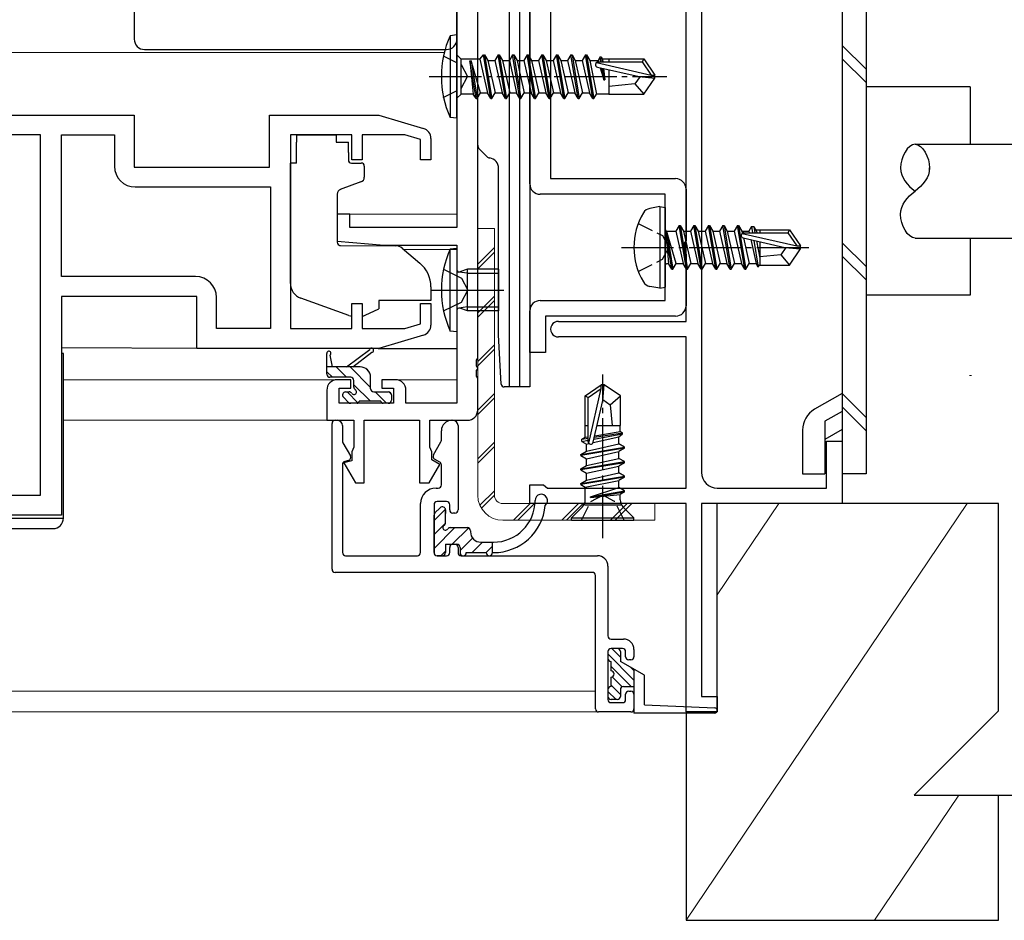
# Model space of a CAD drawing. Extents: x 0 to 1133, y 0 to 806.
# Drawn here: x 900 to 995, y 142 to 228 of the extents above; entities that cross this region are included whole.
import ezdxf

# ---------------------------------------------------------------- set-up
doc = ezdxf.new("R2010")
doc.units = 0
doc.linetypes.add('YCENTER_1', pattern=[13, 10, -1, 1, -1])
doc.linetypes.add('YHIDDEN_1', pattern=[4, 3, -1])
doc.layers.get('0').update_dxf_attribs({"linetype": 'CONTINUOUS'})
for name, color, linetype, lineweight in [('YKK_11', 7, 'CONTINUOUS', 30), ('YKK_12', 2, 'CONTINUOUS', 13), ('YKK_13', 4, 'CONTINUOUS', 30), ('YSS_K', 3, 'CONTINUOUS', 13), ('YSS_KE', 3, 'CONTINUOUS', 30)]:
    doc.layers.add(name, color=color, linetype=linetype, lineweight=lineweight)

msp = doc.modelspace()

# ---------------------------------------------------------------- linework, layer by layer
at = {"color": 211, "linetype": 'ByBlock'}
for p, q in [((930.035, 175.7), (930.035, 189.7)), ((930.335, 190), (930.535, 190)), ((931.035, 189.5), (931.035, 187.991)), ((941.535, 190), (941.635, 190)), ((942.135, 189.5), (942.135, 181.4)), ((940.535, 188.081), (940.535, 189)), ((931.075, 187.841), (931.795, 186.595)), ((939.775, 186.685), (940.495, 187.931)), ((931.035, 185.77), (931.035, 177.3)), ((931.613, 186.155), (931.258, 186.06)), ((940.385, 185.987), (939.885, 186.275)), ((940.535, 183.8), (940.535, 185.727)), ((940.035, 183.5), (940.235, 183.5)), ((938.535, 177.3), (938.535, 182)), ((939.835, 181.9), (939.835, 177.3)), ((941.035, 182.2), (940.135, 182.2)), ((941.335, 181.4), (941.335, 181.9)), ((941.835, 181.1), (941.635, 181.1)), ((941.335, 177.3), (941.335, 177.8)), ((941.635, 178.1), (941.835, 178.1)), ((942.135, 177.8), (942.135, 177.3)), ((931.335, 177), (938.235, 177)), ((940.135, 177), (941.035, 177)), ((942.435, 177), (955.535, 177)), ((956.535, 176), (956.535, 169.3)), ((955.035, 175.4), (930.335, 175.4)), ((955.335, 162.3), (955.335, 175.1)), ((956.835, 169), (958.035, 169)), ((956.535, 167.8), (956.535, 163.2)), ((957.935, 168.1), (956.835, 168.1)), ((958.235, 167.3), (958.235, 167.8)), ((959.035, 168), (959.035, 167.3)), ((958.735, 167), (958.535, 167)), ((958.235, 163.2), (958.235, 163.7)), ((958.535, 164), (958.735, 164)), ((959.035, 163.7), (959.035, 162.3)), ((956.835, 162.9), (957.935, 162.9)), ((958.735, 162), (955.635, 162))]:
    msp.add_line(p, q, dxfattribs=at)
for centre, radius, start, end in [((930.335, 189.7), 0.3, 90, 180), ((930.535, 189.5), 0.5, 0, 90), ((941.535, 189), 1, 90, 180), ((941.635, 189.5), 0.5, 0, 90), ((931.335, 187.991), 0.3, 180, 210), ((940.235, 188.081), 0.3, 330, 0), ((931.535, 186.445), 0.3, 285, 30), ((940.035, 186.535), 0.3, 150, 240), ((931.335, 185.77), 0.3, 105, 180), ((940.235, 185.727), 0.3, 0, 60), ((940.035, 182), 1.5, 90, 180), ((940.235, 183.8), 0.3, 270, 0), ((940.135, 181.9), 0.3, 90, 180), ((941.035, 181.9), 0.3, 360, 90), ((941.635, 181.4), 0.3, 180, 270), ((941.835, 181.4), 0.3, 270, 360), ((941.635, 177.8), 0.3, 90, 180), ((941.835, 177.8), 0.3, 0, 90), ((931.335, 177.3), 0.3, 180, 270), ((938.235, 177.3), 0.3, 270, 0), ((940.135, 177.3), 0.3, 180, 270), ((941.035, 177.3), 0.3, 270, 360), ((942.435, 177.3), 0.3, 180, 270), ((955.535, 176), 1, 0, 90), ((930.335, 175.7), 0.3, 180, 270), ((955.035, 175.1), 0.3, 0, 90), ((956.835, 169.3), 0.3, 180, 270), ((958.035, 168), 1, 0, 90), ((956.835, 167.8), 0.3, 90, 180), ((957.935, 167.8), 0.3, 360, 90), ((958.535, 167.3), 0.3, 180, 270), ((958.735, 167.3), 0.3, 270, 0), ((958.535, 163.7), 0.3, 90, 180), ((958.735, 163.7), 0.3, 0, 90), ((956.835, 163.2), 0.3, 180, 270), ((957.935, 163.2), 0.3, 270, 360), ((955.635, 162.3), 0.3, 180, 270), ((958.735, 162.3), 0.3, 270, 0)]:
    msp.add_arc(centre, radius, start, end, dxfattribs=at)
at = {"layer": 'YKK_11', "color": 211, "linetype": 'ByBlock', "lineweight": -2, "ltscale": 0.5}
for p, q in [((942.035, 258.37), (942.035, 208.5)), ((944.035, 195.958), (944.035, 243.2)), ((931.735, 209.8), (930.535, 209.8)), ((930.535, 209.8), (930.535, 207.194)), ((931.735, 208.5), (931.735, 209.8)), ((942.035, 208.5), (931.735, 208.5)), ((930.535, 207.194), (935.035, 206.8)), ((935.035, 206.8), (942.035, 206.8)), ((942.035, 206.8), (942.035, 191.63)), ((943.915, 195.775), (944.035, 195.958)), ((943.915, 195.225), (943.915, 195.775)), ((944.035, 195.042), (943.915, 195.225)), ((943.915, 194.775), (944.035, 194.958)), ((944.035, 194.958), (944.035, 195.042)), ((931.835, 193.9), (930.535, 193.9)), ((931.835, 193.1), (931.835, 193.9)), ((936.135, 193.9), (934.835, 193.9)), ((934.835, 193.9), (934.835, 193.1)), ((943.915, 194.225), (943.915, 194.775)), ((944.035, 194.042), (943.915, 194.225)), ((944.035, 191), (944.035, 194.042)), ((930.735, 191.63), (930.735, 193.1)), ((930.735, 193.1), (931.835, 193.1)), ((934.835, 193.1), (935.935, 193.1)), ((935.935, 193.1), (935.935, 191.63)), ((929.535, 192.9), (929.535, 190)), ((937.135, 191.63), (937.135, 192.9)), ((935.935, 191.63), (930.735, 191.63)), ((942.035, 191.63), (937.135, 191.63)), ((929.535, 190), (932.135, 190)), ((932.135, 190), (932.135, 187.424)), ((933.135, 184), (933.135, 190)), ((933.135, 190), (938.435, 190)), ((938.435, 190), (938.435, 184)), ((939.435, 187.424), (939.435, 190)), ((939.435, 190), (943.035, 190)), ((932.135, 187.424), (932.035, 187.2)), ((939.535, 187.2), (939.435, 187.424)), ((932.035, 187.2), (931.935, 186.976)), ((931.935, 186.976), (931.935, 186.122)), ((939.635, 186.976), (939.535, 187.2)), ((939.635, 186.2), (939.635, 186.976)), ((931.935, 186.122), (931.18, 185.92)), ((931.18, 185.92), (932.288, 184)), ((939.36, 184), (940.382, 185.769)), ((940.382, 185.769), (939.635, 186.2)), ((932.288, 184), (933.135, 184)), ((938.435, 184), (939.36, 184))]:
    msp.add_line(p, q, dxfattribs=at)
at = {"layer": 'YKK_11', "color": 1, "linetype": 'ByBlock', "lineweight": -2, "ltscale": 0.5}
for p, q in [((949.035, 212.7), (949.035, 240.5)), ((951.035, 239), (951.035, 213.2)), ((951.035, 213.2), (963.035, 213.2)), ((964.035, 212.2), (964.035, 207.271)), ((962.035, 211.7), (950.035, 211.7)), ((962.035, 201.5), (962.035, 211.7)), ((964.035, 207.271), (963.892, 207.079)), ((963.892, 207.079), (963.892, 206.121)), ((963.892, 206.121), (964.035, 205.929)), ((964.035, 205.929), (964.035, 201)), ((950.035, 201.5), (962.035, 201.5)), ((949.035, 196.5), (949.035, 200.5)), ((963.035, 200), (950.535, 200)), ((950.535, 200), (950.535, 196.5)), ((950.535, 196.5), (949.035, 196.5))]:
    msp.add_line(p, q, dxfattribs=at)
at = {"layer": 'YKK_11', "color": 4, "linetype": 'ByBlock', "lineweight": -2, "ltscale": 0.5}
for p, q in [((964.035, 199.5), (964.035, 240.5)), ((965.535, 239), (965.535, 185)), ((951.785, 199.5), (964.035, 199.5)), ((964.035, 198), (951.785, 198)), ((964.035, 183.5), (964.035, 198)), ((977.535, 183.5), (977.535, 188)), ((977.535, 188), (979.035, 188)), ((979.035, 188), (979.035, 182)), ((949.035, 182), (949.035, 183.8)), ((949.035, 183.8), (950.335, 183.8)), ((950.335, 183.8), (950.529, 183.65)), ((950.529, 183.65), (950.723, 183.5)), ((950.723, 183.5), (964.035, 183.5)), ((967.035, 183.5), (977.535, 183.5)), ((964.035, 182), (949.035, 182)), ((964.035, 162), (964.035, 182)), ((979.035, 182), (965.535, 182)), ((965.535, 182), (965.535, 163.5)), ((965.535, 163.5), (967.035, 163.5)), ((967.035, 163.5), (967.035, 162)), ((967.035, 162), (964.035, 162))]:
    msp.add_line(p, q, dxfattribs=at)
at = {"layer": 'YKK_11', "linetype": 'ByBlock', "lineweight": -2, "ltscale": 0.5}
for p, q in [((882.035, 219.3), (911.035, 219.3)), ((911.035, 219.3), (911.035, 214.3)), ((924.035, 214.3), (924.035, 219.3)), ((924.035, 219.3), (934.535, 219.3)), ((934.535, 219.3), (938.823, 218.014)), ((902.035, 217.4), (883.935, 217.4)), ((902.035, 182.8), (902.035, 217.4)), ((904.035, 203.8), (904.035, 217.4)), ((904.035, 217.4), (909.135, 217.4)), ((909.135, 217.4), (909.135, 214.4)), ((931.935, 217.4), (926.035, 217.4)), ((926.035, 217.4), (926.035, 198.8)), ((931.935, 215), (931.935, 217.4)), ((937.041, 217.4), (932.935, 217.4)), ((932.935, 217.4), (932.935, 215)), ((938.535, 216.952), (937.041, 217.4)), ((938.535, 215), (938.535, 216.952)), ((939.535, 217.056), (939.535, 215)), ((932.935, 215), (931.935, 215)), ((939.535, 215), (938.535, 215)), ((911.035, 214.3), (924.035, 214.3)), ((911.135, 212.4), (924.135, 212.4)), ((924.135, 212.4), (924.135, 198.8)), ((916.935, 203.8), (904.035, 203.8)), ((917.035, 201.9), (904.035, 201.9)), ((904.035, 201.9), (904.035, 180.9)), ((917.035, 196.9), (917.035, 201.9)), ((918.935, 198.8), (918.935, 201.8)), ((931.935, 198.8), (931.935, 201.2)), ((931.935, 201.2), (932.935, 201.2)), ((932.935, 201.2), (932.935, 198.8)), ((938.535, 199.248), (938.535, 201.2)), ((938.535, 201.2), (939.535, 201.2)), ((939.535, 201.2), (939.535, 199.144)), ((924.135, 198.8), (918.935, 198.8)), ((926.035, 198.8), (931.935, 198.8)), ((932.935, 198.8), (937.041, 198.8)), ((937.041, 198.8), (938.535, 199.248)), ((938.823, 198.186), (934.535, 196.9)), ((934.535, 196.9), (917.035, 196.9)), ((883.935, 182.8), (902.035, 182.8)), ((904.035, 180.9), (882.035, 180.9))]:
    msp.add_line(p, q, dxfattribs=at)
for centre, radius, start, end in [((938.535, 217.056), 1, 359.99996, 73.30074), ((911.135, 214.4), 2, 180.00001, 269.99999), ((916.935, 201.8), 2, 0.00001, 89.99999), ((938.535, 199.144), 1, 286.69926, 0.00004)]:
    msp.add_arc(centre, radius, start, end, dxfattribs=at)
at = {"layer": 'YKK_11', "color": 1, "linetype": 'ByBlock', "lineweight": -2, "ltscale": 0.5}
for centre, start, end in [((963.035, 212.2), 0.00001, 89.99999), ((950.035, 212.7), 180.00001, 269.99999), ((950.035, 200.5), 90.00001, 179.99999), ((963.035, 201), 270.00001, 359.99999)]:
    msp.add_arc(centre, 1, start, end, dxfattribs=at)
at = {"layer": 'YKK_11', "color": 4, "linetype": 'ByBlock', "lineweight": -2, "ltscale": 0.5}
for centre, radius, start, end in [((951.785, 198.75), 0.75, 89.99999, 270.00001), ((967.035, 185), 1.5, 180.00001, 269.99999)]:
    msp.add_arc(centre, radius, start, end, dxfattribs=at)
at = {"layer": 'YKK_11', "color": 211, "linetype": 'ByBlock', "lineweight": -2, "ltscale": 0.5}
for centre, start, end in [((930.535, 192.9), 90.00001, 179.99999), ((936.135, 192.9), 0.00001, 89.99999), ((943.035, 191), 270.00001, 359.99999)]:
    msp.add_arc(centre, 1, start, end, dxfattribs=at)
at = {"layer": 'YKK_12'}
for p, q in [((823.535, 225.3), (940.818, 225.3)), ((930.535, 209.8), (942.035, 209.8)), ((936.912, 206.4), (942.035, 206.4)), ((904.235, 193.9), (930.535, 193.9)), ((936.135, 193.9), (942.035, 193.9)), ((929.835, 190), (904.235, 190)), ((823.535, 164), (955.335, 164)), ((823.535, 162), (955.635, 162))]:
    msp.add_line(p, q, dxfattribs=at)
at = {"layer": 'YKK_13'}
for p, q in [((911.035, 248.6), (911.035, 226.6)), ((942.035, 226.6), (942.035, 248.6)), ((947.035, 243.2), (947.035, 193.2)), ((948.035, 243.2), (948.035, 193.2)), ((948.035, 243.2), (948.035, 193.2)), ((949.035, 243.2), (949.035, 193.2)), ((944.035, 216.407), (944.035, 238.2)), ((947.035, 238.2), (947.035, 194.2)), ((942.035, 227), (941.383, 226.922)), ((942.035, 219), (942.035, 227)), ((941.383, 226.922), (941.383, 219.078)), ((912.035, 225.6), (941.035, 225.6)), ((944.24, 224.675), (944.585, 225.1)), ((944.585, 225.1), (944.685, 225.1)), ((945.285, 220.9), (944.585, 225.1)), ((944.685, 225.1), (945.385, 220.9)), ((944.685, 225.1), (945.003, 224.55)), ((945.985, 225.1), (945.668, 224.55)), ((945.985, 225.1), (946.085, 225.1)), ((946.685, 220.9), (945.985, 225.1)), ((946.085, 225.1), (946.403, 224.55)), ((946.085, 225.1), (946.785, 220.9)), ((947.385, 225.1), (947.068, 224.55)), ((947.385, 225.1), (947.485, 225.1)), ((948.085, 220.9), (947.385, 225.1)), ((947.485, 225.1), (947.803, 224.55)), ((947.485, 225.1), (948.185, 220.9)), ((948.785, 225.1), (948.468, 224.55)), ((948.785, 225.1), (948.885, 225.1)), ((949.485, 220.9), (948.785, 225.1)), ((948.885, 225.1), (949.585, 220.9)), ((948.885, 225.1), (949.203, 224.55)), ((950.185, 225.1), (949.868, 224.55)), ((950.885, 220.9), (950.185, 225.1)), ((950.185, 225.1), (950.285, 225.1)), ((950.285, 225.1), (950.603, 224.55)), ((950.285, 225.1), (950.985, 220.9)), ((951.585, 225.1), (951.268, 224.55)), ((951.585, 225.1), (951.685, 225.1)), ((952.285, 220.9), (951.585, 225.1)), ((951.685, 225.1), (952.003, 224.55)), ((951.685, 225.1), (952.385, 220.9)), ((952.985, 225.1), (952.668, 224.55)), ((953.685, 220.9), (952.985, 225.1)), ((952.985, 225.1), (953.085, 225.1)), ((953.085, 225.1), (953.785, 220.9)), ((953.085, 225.1), (953.403, 224.55)), ((954.385, 225.1), (954.068, 224.55)), ((954.385, 225.1), (954.485, 225.1)), ((955.085, 220.9), (954.385, 225.1)), ((954.485, 225.1), (954.803, 224.55)), ((954.485, 225.1), (955.185, 220.9)), ((942.035, 225.075), (942.435, 224.675)), ((942.435, 221.325), (942.435, 224.675)), ((944.24, 224.675), (942.435, 224.675)), ((943.285, 224.5), (943.579, 221.325)), ((943.285, 224.5), (943.385, 224.5)), ((943.885, 220.9), (943.285, 224.5)), ((944.303, 221.45), (943.385, 224.5)), ((943.385, 224.5), (943.985, 220.9)), ((944.24, 224.675), (944.968, 221.45)), ((945.003, 224.55), (945.668, 224.55)), ((945.003, 224.55), (945.703, 221.45)), ((945.668, 224.55), (946.368, 221.45)), ((945.668, 224.55), (946.368, 221.45)), ((946.403, 224.55), (947.068, 224.55)), ((946.403, 224.55), (946.753, 223)), ((947.068, 224.55), (947.768, 221.45)), ((947.803, 224.55), (948.468, 224.55)), ((947.803, 224.55), (948.153, 223)), ((948.468, 224.55), (949.168, 221.45)), ((949.203, 224.55), (949.553, 223)), ((949.203, 224.55), (949.868, 224.55)), ((949.868, 224.55), (950.568, 221.45)), ((950.603, 224.55), (951.268, 224.55)), ((950.603, 224.55), (950.953, 223)), ((951.268, 224.55), (951.968, 221.45)), ((952.003, 224.55), (952.668, 224.55)), ((952.003, 224.55), (952.353, 223)), ((952.668, 224.55), (953.368, 221.45)), ((953.403, 224.55), (953.753, 223)), ((953.403, 224.55), (954.068, 224.55)), ((954.068, 224.55), (954.768, 221.45)), ((954.803, 224.55), (955.583, 224.55)), ((954.803, 224.55), (955.428, 221.32)), ((955.426, 224.343), (960.673, 223.15)), ((955.785, 224.9), (955.583, 224.55)), ((955.583, 224.55), (955.629, 224.4)), ((955.584, 224.4), (959.83, 224.4)), ((955.869, 224.4), (955.785, 224.9)), ((955.785, 224.9), (955.885, 224.9)), ((955.885, 224.9), (955.969, 224.4)), ((955.885, 224.9), (956.012, 224.68)), ((956.635, 224.68), (956.012, 224.68)), ((956.012, 224.68), (956.046, 224.4)), ((956.635, 224.7), (959.99, 224.7)), ((956.635, 224.7), (956.635, 224.4)), ((959.99, 224.7), (959.83, 224.4)), ((959.83, 224.4), (960.673, 223.15)), ((959.99, 224.7), (961.035, 223.15)), ((955.529, 223.91), (959.529, 223)), ((955.799, 223.848), (956.152, 222.7)), ((956.152, 222.7), (955.967, 223.81)), ((956.071, 223.786), (956.252, 222.7)), ((956.122, 223.775), (956.252, 222.7)), ((956.635, 223.658), (956.635, 221.3)), ((946.753, 223), (947.103, 221.45)), ((948.153, 223), (948.503, 221.45)), ((949.553, 223), (949.903, 221.45)), ((950.953, 223), (951.303, 221.45)), ((952.353, 223), (952.703, 221.45)), ((953.753, 223), (954.103, 221.45)), ((956.152, 222.7), (956.252, 222.7)), ((959.135, 222.3), (956.635, 222.05)), ((959.636, 223), (959.135, 222.3)), ((959.135, 222.3), (959.99, 221.3)), ((959.529, 223), (961.035, 222.85)), ((959.529, 223), (961.035, 223)), ((959.99, 221.3), (961.035, 222.85)), ((960.673, 223.15), (961.035, 223.15)), ((961.035, 222.85), (961.035, 223.15)), ((942.035, 220.925), (942.435, 221.325)), ((943.579, 221.325), (942.435, 221.325)), ((943.885, 220.9), (943.579, 221.325)), ((943.985, 220.9), (944.303, 221.45)), ((944.303, 221.45), (944.968, 221.45)), ((945.285, 220.9), (944.968, 221.45)), ((945.385, 220.9), (945.703, 221.45)), ((945.703, 221.45), (946.368, 221.45)), ((946.685, 220.9), (946.368, 221.45)), ((946.785, 220.9), (947.103, 221.45)), ((947.103, 221.45), (947.768, 221.45)), ((948.085, 220.9), (947.768, 221.45)), ((948.185, 220.9), (948.503, 221.45)), ((948.503, 221.45), (949.168, 221.45)), ((949.485, 220.9), (949.168, 221.45)), ((949.585, 220.9), (949.903, 221.45)), ((949.903, 221.45), (950.568, 221.45)), ((950.885, 220.9), (950.568, 221.45)), ((950.985, 220.9), (951.303, 221.45)), ((951.303, 221.45), (951.968, 221.45)), ((952.285, 220.9), (951.968, 221.45)), ((952.385, 220.9), (952.703, 221.45)), ((952.703, 221.45), (953.368, 221.45)), ((953.685, 220.9), (953.368, 221.45)), ((953.785, 220.9), (954.103, 221.45)), ((954.103, 221.45), (954.768, 221.45)), ((955.085, 220.9), (954.768, 221.45)), ((955.185, 220.9), (955.428, 221.32)), ((956.635, 221.32), (955.428, 221.32)), ((943.885, 220.9), (943.985, 220.9)), ((943.885, 220.9), (943.985, 220.9)), ((945.285, 220.9), (945.385, 220.9)), ((946.685, 220.9), (946.785, 220.9)), ((948.085, 220.9), (948.185, 220.9)), ((949.485, 220.9), (949.585, 220.9)), ((950.885, 220.9), (950.985, 220.9)), ((952.285, 220.9), (952.385, 220.9)), ((953.685, 220.9), (953.785, 220.9)), ((955.085, 220.9), (955.185, 220.9)), ((956.635, 221.3), (959.99, 221.3)), ((942.035, 219), (941.383, 219.078)), ((930.435, 217.37), (926.635, 217.37)), ((926.635, 217.37), (926.635, 216.7)), ((926.635, 215.7), (926.635, 216.7)), ((930.435, 217.37), (930.435, 216.7)), ((930.435, 216.7), (931.605, 216.7)), ((931.605, 215.7), (931.605, 216.7)), ((926.635, 214.7), (926.635, 215.7)), ((931.605, 215.7), (931.605, 215)), ((944.906, 215.33), (944.182, 216.054)), ((986.035, 216.5), (1009.035, 216.5)), ((926.635, 214.7), (926.035, 214.7)), ((926.035, 203.145), (926.035, 214.7)), ((931.905, 214.7), (932.835, 214.7)), ((933.135, 214.4), (933.135, 213.35)), ((946.035, 198.2), (946.035, 214.2)), ((932.806, 212.88), (930.806, 212.152)), ((930.535, 211.704), (930.535, 207.097)), ((986.035, 207.5), (1009.035, 207.5)), ((930.752, 206.798), (936.138, 206.751)), ((936.772, 206.517), (938.464, 205.098)), ((943.035, 204.121), (942.209, 204.232)), ((943.035, 204.121), (946.035, 204.121)), ((939.535, 202.8), (939.535, 201.5)), ((939.61, 202.5), (946.549, 202.5)), ((931.663, 200.059), (927.026, 201.734)), ((939.535, 201.5), (934.535, 201.5)), ((934.535, 201.5), (934.535, 201.2)), ((933.229, 200.094), (934.535, 200.703)), ((934.535, 201.2), (934.535, 200.703)), ((943.035, 200.879), (942.209, 200.768)), ((943.035, 200.879), (946.035, 200.879)), ((946.271, 193.485), (946.035, 198.2)), ((917.535, 196.9), (904.035, 196.945)), ((931.435, 195.13), (933.653, 196.813)), ((934.462, 196.9), (942.035, 196.9)), ((904.235, 196.4), (904.035, 196.4)), ((904.235, 180.6), (904.235, 196.4)), ((929.535, 194.43), (929.535, 196.429)), ((929.835, 196.256), (930.034, 195.13)), ((932.035, 195.13), (933.855, 196.531)), ((932.735, 195.13), (929.535, 195.13)), ((931.835, 194.13), (929.835, 194.13)), ((933.735, 193.03), (933.735, 194.13)), ((947.035, 194.2), (947.035, 193.2)), ((932.135, 193.191), (932.135, 193.83)), ((947.035, 193.2), (946.571, 193.2)), ((948.035, 193.2), (947.035, 193.2)), ((949.035, 193.2), (948.035, 193.2)), ((931.623, 191.718), (931.123, 192.218)), ((931.335, 192.73), (931.674, 192.73)), ((934.035, 192.73), (935.435, 192.73)), ((935.735, 192.43), (935.735, 191.93)), ((932.435, 191.63), (931.835, 191.63)), ((934.735, 191.83), (932.635, 191.83)), ((935.435, 191.63), (934.935, 191.63)), ((939.923, 181.112), (940.423, 181.612)), ((939.835, 177.3), (939.835, 180.9)), ((940.935, 180.161), (940.935, 181.4)), ((940.935, 181.4), (940.935, 181.061)), ((882.035, 180.6), (904.235, 180.6)), ((941.396, 179.7), (943.035, 179.7)), ((881.735, 179.6), (903.235, 179.6)), ((943.335, 179.4), (943.335, 179.3)), ((940.935, 178.1), (942.035, 178.1)), ((940.935, 178.1), (940.935, 177.3)), ((942.335, 177.8), (942.335, 177.3)), ((944.335, 178.3), (945.535, 178.3)), ((945.435, 177.3), (945.435, 178.3)), ((940.635, 177), (940.135, 177)), ((942.935, 177.3), (944.835, 177.3)), ((945.435, 177.3), (945.535, 177.3)), ((956.535, 167.8), (956.535, 167.15)), ((957.435, 168.1), (956.835, 168.1)), ((957.735, 167.8), (957.735, 166.85)), ((956.835, 165.95), (956.835, 166.85)), ((960.035, 165.522), (957.735, 166.85)), ((959.035, 166.099), (959.035, 161.9)), ((960.035, 162.7), (960.035, 165.522)), ((956.835, 164.45), (956.835, 165.35)), ((956.535, 164.15), (956.535, 163.5)), ((957.735, 164.15), (957.735, 163.5)), ((958.035, 164.45), (959.035, 164.45)), ((957.435, 163.2), (956.835, 163.2)), ((960.035, 162.7), (966.805, 162.399)), ((966.785, 161.9), (959.035, 161.9))]:
    msp.add_line(p, q, dxfattribs=at)
at = {"layer": 'YKK_13', "ltscale": 0.5}
for p, q in [((979.035, 239.128), (979.035, 184.872)), ((981.335, 239.128), (981.335, 184.872)), ((981.335, 223.698), (979.035, 225.998)), ((981.335, 222.415), (979.035, 224.715)), ((991.335, 222), (981.335, 222)), ((991.335, 222), (991.335, 216.5)), ((961.535, 210.512), (960.561, 210.34)), ((961.535, 210.512), (961.535, 202.688)), ((961.535, 210.512), (962.035, 210.424)), ((962.035, 210.424), (962.035, 202.776)), ((962.685, 204.5), (962.085, 208.1)), ((962.085, 208.1), (962.185, 208.1)), ((962.085, 208.1), (962.368, 205.05)), ((962.185, 208.1), (962.785, 204.5)), ((963.103, 205.05), (962.185, 208.1)), ((962.235, 208.15), (963.068, 208.15)), ((963.385, 208.7), (963.068, 208.15)), ((963.068, 208.15), (963.768, 205.05)), ((964.085, 204.5), (963.385, 208.7)), ((963.385, 208.7), (963.485, 208.7)), ((963.485, 208.7), (963.803, 208.15)), ((963.485, 208.7), (964.185, 204.5)), ((963.803, 208.15), (964.503, 205.05)), ((963.803, 208.15), (964.468, 208.15)), ((964.785, 208.7), (964.468, 208.15)), ((964.468, 208.15), (965.168, 205.05)), ((965.485, 204.5), (964.785, 208.7)), ((964.785, 208.7), (964.885, 208.7)), ((964.885, 208.7), (965.203, 208.15)), ((964.885, 208.7), (965.585, 204.5)), ((965.203, 208.15), (965.903, 205.05)), ((965.203, 208.15), (965.868, 208.15)), ((966.185, 208.7), (965.868, 208.15)), ((965.868, 208.15), (966.568, 205.05)), ((966.885, 204.5), (966.185, 208.7)), ((966.185, 208.7), (966.285, 208.7)), ((966.285, 208.7), (966.603, 208.15)), ((966.285, 208.7), (966.985, 204.5)), ((966.603, 208.15), (967.303, 205.05)), ((966.603, 208.15), (967.268, 208.15)), ((967.585, 208.7), (967.268, 208.15)), ((967.268, 208.15), (967.968, 205.05)), ((968.285, 204.5), (967.585, 208.7)), ((967.585, 208.7), (967.685, 208.7)), ((967.685, 208.7), (968.003, 208.15)), ((967.685, 208.7), (968.385, 204.5)), ((968.003, 208.15), (968.703, 205.05)), ((968.003, 208.15), (968.668, 208.15)), ((968.985, 208.7), (968.668, 208.15)), ((968.668, 208.15), (969.368, 205.05)), ((969.685, 204.5), (968.985, 208.7)), ((968.985, 208.7), (969.085, 208.7)), ((969.085, 208.7), (969.403, 208.15)), ((969.085, 208.7), (969.785, 204.5)), ((969.403, 208.15), (969.446, 207.958)), ((969.403, 208.15), (970.068, 208.15)), ((970.328, 208.6), (970.068, 208.15)), ((970.068, 208.15), (970.102, 207.997)), ((970.328, 208.6), (970.543, 208.6)), ((970.328, 208.6), (970.426, 208)), ((970.543, 208.6), (970.803, 208.15)), ((970.543, 208.6), (970.66, 208)), ((970.716, 208.3), (973.99, 208.3)), ((970.803, 208.15), (970.837, 208)), ((971.135, 208.3), (971.135, 208)), ((973.99, 208.3), (973.83, 208)), ((973.99, 208.3), (975.035, 206.75)), ((969.426, 207.943), (974.673, 206.75)), ((969.529, 207.51), (973.529, 206.6)), ((969.548, 207.505), (970.103, 205.05)), ((969.584, 208), (973.83, 208)), ((970.249, 207.346), (970.768, 205.05)), ((970.545, 207.278), (970.97, 204.7)), ((970.812, 207.218), (971.135, 205.552)), ((971.135, 207.144), (971.135, 204.9)), ((973.83, 208), (974.673, 206.75)), ((991.335, 207.5), (991.335, 202)), ((942.035, 206.5), (941.393, 206.444)), ((941.393, 198.556), (941.393, 206.444)), ((942.035, 206.5), (942.035, 198.5)), ((973.636, 206.6), (973.135, 205.9)), ((973.529, 206.6), (975.035, 206.6)), ((973.529, 206.6), (975.035, 206.45)), ((973.99, 204.9), (975.035, 206.45)), ((974.673, 206.75), (975.035, 206.75)), ((975.035, 206.45), (975.035, 206.75)), ((981.335, 204.754), (979.035, 207.054)), ((973.135, 205.9), (971.135, 205.7)), ((973.135, 205.9), (973.99, 204.9)), ((981.335, 203.471), (979.035, 205.771)), ((943.035, 204.5), (942.302, 204.241)), ((946.035, 204.5), (943.035, 204.5)), ((943.035, 200.5), (943.035, 204.5)), ((946.035, 204.5), (946.035, 200.5)), ((962.235, 205.05), (962.368, 205.05)), ((962.685, 204.5), (962.368, 205.05)), ((962.685, 204.5), (962.785, 204.5)), ((962.685, 204.5), (962.785, 204.5)), ((962.785, 204.5), (963.103, 205.05)), ((963.103, 205.05), (963.768, 205.05)), ((964.085, 204.5), (963.768, 205.05)), ((964.085, 204.5), (964.185, 204.5)), ((964.185, 204.5), (964.503, 205.05)), ((964.503, 205.05), (965.168, 205.05)), ((965.485, 204.5), (965.168, 205.05)), ((965.485, 204.5), (965.585, 204.5)), ((965.585, 204.5), (965.903, 205.05)), ((965.903, 205.05), (966.568, 205.05)), ((966.885, 204.5), (966.568, 205.05)), ((966.885, 204.5), (966.985, 204.5)), ((966.985, 204.5), (967.303, 205.05)), ((967.303, 205.05), (967.968, 205.05)), ((968.285, 204.5), (967.968, 205.05)), ((968.285, 204.5), (968.385, 204.5)), ((968.385, 204.5), (968.703, 205.05)), ((968.703, 205.05), (969.368, 205.05)), ((969.685, 204.5), (969.368, 205.05)), ((969.685, 204.5), (969.785, 204.5)), ((969.785, 204.5), (970.103, 205.05)), ((970.103, 205.05), (970.768, 205.05)), ((970.97, 204.7), (970.768, 205.05)), ((971.064, 204.9), (970.97, 204.7)), ((971.064, 204.9), (973.99, 204.9)), ((961.535, 202.688), (960.561, 202.86)), ((961.535, 202.688), (962.035, 202.776)), ((991.335, 202), (981.335, 202)), ((943.035, 200.5), (942.302, 200.759)), ((946.035, 200.5), (943.035, 200.5)), ((942.035, 198.5), (941.393, 198.556)), ((954.336, 192.355), (955.886, 193.4)), ((954.636, 192.195), (955.886, 193.038)), ((954.693, 187.79), (955.886, 193.038)), ((955.886, 193.4), (956.186, 193.4)), ((956.186, 193.4), (955.886, 193.4)), ((955.886, 193.038), (955.886, 193.4)), ((956.036, 191.894), (956.036, 193.4)), ((956.036, 191.894), (956.186, 193.4)), ((957.736, 192.355), (956.186, 193.4)), ((954.336, 192.355), (954.636, 192.195)), ((954.336, 189.5), (954.336, 192.355)), ((954.636, 187.948), (954.636, 192.195)), ((956.036, 192.001), (956.736, 191.5)), ((956.736, 191.5), (957.736, 192.355)), ((957.736, 189.5), (957.736, 192.355)), ((979.035, 192.589), (976.385, 191.059)), ((981.335, 190.283), (979.035, 192.583)), ((955.126, 187.893), (956.036, 191.894)), ((956.736, 191.5), (956.936, 189.5)), ((981.335, 189), (979.035, 191.3)), ((979.035, 190.857), (977.384, 189.903)), ((954.336, 189.5), (954.636, 189.5)), ((954.356, 188.372), (954.356, 189.5)), ((955.492, 189.5), (957.736, 189.5)), ((957.716, 188.926), (957.716, 189.5)), ((977.384, 189.903), (977.384, 184.875)), ((954.036, 188.188), (954.356, 188.372)), ((954.036, 188.188), (954.636, 188.282)), ((954.356, 188.372), (954.636, 188.419)), ((955.114, 187.854), (957.586, 188.412)), ((955.193, 188.186), (957.936, 188.693)), ((955.236, 188.376), (957.936, 188.799)), ((955.269, 188.523), (957.716, 188.926)), ((957.586, 188.412), (957.936, 188.693)), ((957.586, 187.748), (957.586, 188.412)), ((957.936, 188.799), (957.716, 188.926)), ((957.936, 188.693), (957.936, 188.799)), ((975.235, 189.067), (975.235, 184.875)), ((979.035, 189.125), (977.384, 188.171)), ((953.936, 186.73), (958.136, 187.43)), ((958.136, 187.33), (953.936, 186.63)), ((954.036, 187.972), (954.036, 188.188)), ((954.036, 187.972), (954.636, 188.083)), ((954.036, 187.972), (954.486, 187.712)), ((954.486, 187.712), (954.717, 187.765)), ((954.486, 187.048), (954.486, 187.712)), ((954.486, 187.048), (956.036, 187.398)), ((956.036, 187.398), (957.586, 187.748)), ((958.136, 187.43), (957.586, 187.748)), ((958.136, 187.33), (957.586, 187.012)), ((958.136, 187.33), (958.136, 187.43)), ((953.936, 186.73), (954.486, 187.048)), ((953.936, 186.63), (953.936, 186.73)), ((953.936, 186.63), (954.486, 186.312)), ((954.486, 186.312), (957.586, 187.012)), ((954.486, 185.648), (957.586, 186.348)), ((954.486, 185.648), (954.486, 186.312)), ((957.586, 186.348), (957.586, 187.012)), ((958.136, 186.03), (957.586, 186.348)), ((953.936, 185.33), (958.136, 186.03)), ((958.136, 185.93), (953.936, 185.23)), ((953.936, 185.33), (954.486, 185.648)), ((954.486, 184.912), (957.586, 185.612)), ((958.136, 185.93), (957.586, 185.612)), ((957.586, 184.948), (957.586, 185.612)), ((958.136, 185.93), (958.136, 186.03)), ((953.936, 185.23), (953.936, 185.33)), ((953.936, 185.23), (954.486, 184.912)), ((953.936, 183.93), (958.136, 184.63)), ((958.136, 184.53), (953.936, 183.83)), ((954.486, 184.248), (957.586, 184.948)), ((954.486, 184.248), (954.486, 184.912)), ((958.136, 184.63), (957.586, 184.948)), ((958.136, 184.53), (957.586, 184.212)), ((958.136, 184.53), (958.136, 184.63)), ((975.235, 184.875), (977.384, 184.875)), ((981.335, 184.872), (979.035, 184.872)), ((953.936, 183.93), (954.486, 184.248)), ((953.936, 183.83), (953.936, 183.93)), ((953.936, 183.83), (954.356, 183.588)), ((954.356, 183.588), (957.586, 184.212)), ((954.356, 182.364), (954.356, 183.588)), ((954.856, 182.663), (957.586, 183.548)), ((957.586, 183.548), (957.586, 184.212)), ((958.136, 183.23), (957.586, 183.548)), ((954.856, 182.663), (958.136, 183.23)), ((954.856, 182.603), (958.136, 183.13)), ((954.856, 182.603), (957.716, 182.888)), ((954.856, 182.603), (954.856, 182.663)), ((958.136, 183.13), (957.716, 182.888)), ((957.716, 182.364), (957.716, 182.888)), ((958.136, 183.13), (958.136, 183.23)), ((953.036, 180.63), (954.063, 181.657)), ((954.306, 181.9), (957.766, 181.9)), ((959.036, 180.63), (958.009, 181.657)), ((953.036, 180.4), (953.036, 180.63)), ((953.036, 180.63), (959.036, 180.63)), ((953.036, 180.4), (959.036, 180.4)), ((959.036, 180.4), (959.036, 180.63))]:
    msp.add_line(p, q, dxfattribs=at)
at = {"layer": 'YKK_13', "linetype": 'YHIDDEN_1', "ltscale": 0.5}
for p, q in [((940.724, 225), (942.439, 224.145)), ((942.439, 224.145), (943.047, 223)), ((942.439, 221.855), (943.047, 223)), ((940.724, 221), (942.439, 221.855)), ((959.456, 208.9), (961.772, 207.745)), ((961.772, 207.745), (962.381, 206.6)), ((961.772, 205.455), (962.381, 206.6)), ((959.456, 204.3), (961.772, 205.455)), ((954.891, 182.215), (956.036, 182.824)), ((957.181, 182.215), (956.036, 182.824)), ((953.986, 180.4), (954.891, 182.215)), ((958.086, 180.4), (957.181, 182.215))]:
    msp.add_line(p, q, dxfattribs=at)
at = {"layer": 'YKK_13', "linetype": 'YCENTER_1', "ltscale": 0.5}
for p, q in [((939.38, 223), (962.184, 223)), ((957.835, 206.6), (976.145, 206.6)), ((956.036, 178.698), (956.036, 194.4))]:
    msp.add_line(p, q, dxfattribs=at)
at = {"layer": 'YKK_13', "linetype": 'YHIDDEN_1'}
for p, q in [((940.748, 204.5), (942.478, 203.645)), ((942.478, 203.645), (943.087, 202.5)), ((942.478, 201.355), (943.087, 202.5)), ((940.748, 200.5), (942.478, 201.355))]:
    msp.add_line(p, q, dxfattribs=at)
at = {"layer": 'YKK_13', "linetype": 'Continuous'}
for p, q in [((931.421, 194.13), (930.421, 195.13)), ((933.735, 193.163), (931.768, 195.13)), ((933.58, 194.666), (933.271, 194.974)), ((930.074, 194.13), (929.535, 194.669)), ((933.721, 191.83), (932.135, 193.416)), ((932.543, 191.661), (931.474, 192.73)), ((935.268, 191.63), (934.168, 192.73)), ((935.72, 192.526), (935.531, 192.714)), ((939.835, 180.388), (940.925, 181.477)), ((939.835, 179.041), (940.935, 180.14)), ((939.835, 177.694), (941.842, 179.7)), ((941.589, 178.1), (943.161, 179.672)), ((942.335, 177.499), (943.536, 178.7)), ((943.483, 177.3), (944.483, 178.3)), ((944.83, 177.3), (945.435, 177.905)), ((940.489, 177), (940.935, 177.447)), ((956.535, 167.569), (959.035, 165.069)), ((956.902, 168.1), (957.735, 167.267)), ((956.835, 166.37), (958.756, 164.45)), ((958.721, 166.281), (959.035, 165.967)), ((956.835, 164.574), (957.735, 163.675)), ((956.939, 165.369), (957.893, 164.414)), ((956.535, 163.976), (957.312, 163.2))]:
    msp.add_line(p, q, dxfattribs=at)
at = {"layer": 'YKK_13'}
for centre, radius, start, end in [((912.035, 226.6), 1, 180, 270), ((950.035, 223), 9.5, 155.61796, 204.38204), ((941.035, 226.6), 1, 270, 0), ((955.584, 224.152), 0.248, 90, 257.19096), ((944.535, 216.407), 0.5, 180, 225), ((931.905, 215), 0.3, 180, 270), ((932.835, 214.4), 0.3, 360, 90), ((945.259, 215.683), 0.5, 225, 261.41505), ((945.035, 214.2), 1, 0, 81.41505), ((932.635, 213.35), 0.5, 290, 360), ((931.035, 211.704), 0.5, 110, 180), ((930.835, 207.097), 0.3, 180, 269.5), ((936.13, 205.751), 1, 50, 89.5), ((936.535, 202.8), 3, 360, 50), ((927.535, 203.145), 1.5, 180, 250.14674), ((932.003, 201), 1, 250.14674, 266.11316), ((932.806, 201), 1, 277.40692, 295), ((933.835, 196.73), 0.2, 275.58289, 155.58289), ((929.735, 196.429), 0.2, 300, 180), ((932.735, 194.13), 1, 0, 90), ((929.835, 194.43), 0.3, 180, 270), ((931.835, 193.83), 0.3, 0, 90), ((932.135, 192.73), 0.25, 213.05573, 56.94427), ((932.435, 193.191), 0.3, 180, 236.94427), ((934.035, 193.03), 0.3, 180, 270), ((946.571, 193.5), 0.3, 182.86241, 270), ((931.335, 192.43), 0.3, 90, 225), ((931.674, 192.43), 0.3, 33.05573, 90), ((935.435, 192.43), 0.3, 0, 90), ((931.835, 191.93), 0.3, 225, 270), ((932.435, 191.83), 0.2, 270, 0), ((934.935, 191.83), 0.2, 180, 270), ((935.435, 191.93), 0.3, 270, 0), ((950.135, 182.3), 0.6, 309.08221, 180), ((940.635, 181.4), 0.3, 360, 135), ((945.535, 182.3), 4, 270, 0), ((945.535, 182.3), 5, 270, 354.6552), ((940.135, 180.9), 0.3, 135, 180), ((903.235, 180.6), 1, 270, 0), ((940.935, 179.7), 0.25, 123.05573, 326.94427), ((940.635, 180.161), 0.3, 303.05573, 360), ((941.396, 179.4), 0.3, 90, 146.94427), ((943.035, 179.4), 0.3, 360, 90), ((944.335, 179.3), 1, 180, 270), ((942.035, 177.8), 0.3, 360, 90), ((940.135, 177.3), 0.3, 180, 270), ((940.635, 177.3), 0.3, 270, 360), ((942.635, 177.3), 0.3, 180, 0), ((945.135, 177.3), 0.3, 180, 0), ((956.835, 167.8), 0.3, 89.99973, 180), ((957.435, 167.8), 0.3, 0, 89.99973), ((956.835, 167.15), 0.3, 180, 269.99973), ((956.835, 165.65), 0.3, 269.99973, 89.99973), ((956.835, 164.15), 0.3, 89.99973, 180), ((958.035, 164.15), 0.3, 90, 180), ((956.835, 163.5), 0.3, 180, 270.00005), ((957.435, 163.5), 0.3, 270.00005, 0), ((966.785, 162.15), 0.25, 270, 85.43772)]:
    msp.add_arc(centre, radius, start, end, dxfattribs=at)
at = {"layer": 'YKK_13', "ltscale": 0.5}
for centre, radius, start, end in [((960.717, 209.454), 0.9, 100, 149.36409), ((965.535, 206.6), 6.5, 149.36409, 210.63591), ((962.235, 208.35), 0.2, 180, 270), ((969.584, 207.752), 0.248, 90, 257.19096), ((950.035, 202.5), 9.5, 155.47227, 204.52773), ((942.235, 204.43), 0.2, 180, 289.42185), ((962.235, 204.85), 0.2, 90, 180), ((960.717, 203.746), 0.9, 210.63591, 260), ((942.235, 200.57), 0.2, 70.57815, 180), ((977.535, 189.067), 2.3, 120.00025, 180), ((954.884, 187.948), 0.248, 180, 347.19096), ((953.356, 182.364), 1, 315, 0), ((958.716, 182.364), 1, 180, 225)]:
    msp.add_arc(centre, radius, start, end, dxfattribs=at)
at = {"layer": 'YKK_13'}
for points in [[(986.035, 216.5), (985.336, 216.508), (983.943, 213.952), (985.319, 212.589), (986.035, 212)], [(986.035, 216.5), (986.734, 216.508), (988.128, 213.952), (986.752, 212.589), (986.035, 212)], [(986.035, 207.5), (985.336, 207.492), (983.943, 210.048), (985.319, 211.411), (986.035, 212)]]:
    msp.add_open_spline(points, degree=3, dxfattribs=at)
for points, knots in [([(984.636, 214.279), (984.635, 214.269), (984.635, 214.26), (984.635, 214.25), (984.635, 214.25)], [2.61701477, 2.61701477, 2.61701477, 2.61701477, 2.65, 2.65009602, 2.65009602, 2.65009602, 2.65009602]), ([(987.435, 213.984), (987.44, 214.069), (987.44, 214.157), (987.435, 214.25)], [18.3392335, 18.3392335, 18.3392335, 18.3392335, 18.55, 18.55, 18.55, 18.55])]:
    msp.add_open_spline(points, degree=3, knots=knots, dxfattribs=at)
at = {"layer": 'YSS_K', "color": 1}
for p, q in [((944.035, 208.4), (944.035, 182.8)), ((945.635, 208.4), (944.035, 208.4)), ((945.635, 182.8), (945.635, 208.4)), ((961.036, 182), (946.435, 182)), ((961.036, 180.4), (961.036, 182)), ((946.435, 180.4), (961.036, 180.4))]:
    msp.add_line(p, q, dxfattribs=at)
at = {"layer": 'YSS_K', "color": 1, "linetype": 'Continuous'}
for p, q in [((944.035, 204.979), (945.635, 206.579)), ((944.035, 204.555), (945.635, 206.155)), ((944.035, 200.313), (945.635, 201.913)), ((944.035, 199.888), (945.635, 201.488)), ((944.035, 195.646), (945.635, 197.246)), ((944.035, 195.221), (945.635, 196.821)), ((944.035, 190.979), (945.635, 192.579)), ((944.035, 190.554), (945.635, 192.154)), ((944.035, 186.312), (945.635, 187.912)), ((944.035, 185.887), (945.635, 187.487)), ((944.234, 181.844), (945.635, 183.245)), ((944.378, 181.563), (945.635, 182.82)), ((947.457, 180.4), (949.057, 182)), ((947.882, 180.4), (949.482, 182)), ((952.124, 180.4), (953.724, 182)), ((952.549, 180.4), (954.149, 182)), ((956.791, 180.4), (958.391, 182)), ((957.216, 180.4), (958.816, 182))]:
    msp.add_line(p, q, dxfattribs=at)
at = {"layer": 'YSS_K'}
for p, q in [((991.27, 194.287), (991.47, 194.287)), ((991.035, 182), (964.035, 142)), ((972.938, 182), (967.035, 173.255)), ((990.233, 154), (982.133, 142))]:
    msp.add_line(p, q, dxfattribs=at)
at = {"layer": 'YSS_K', "color": 1}
for radius in [2.4, 0.8]:
    msp.add_arc((946.435, 182.8), radius, 180, 270, dxfattribs=at)
at = {"layer": 'YSS_KE'}
for p, q in [((994.035, 182), (967.035, 182)), ((967.035, 162), (967.035, 182)), ((994.035, 162.1), (994.035, 182)), ((964.035, 162), (964.035, 142)), ((964.035, 162), (967.035, 162)), ((985.935, 154), (994.035, 162.1)), ((985.935, 154), (994.035, 154)), ((994.035, 142), (994.035, 154)), ((964.035, 142), (994.035, 142))]:
    msp.add_line(p, q, dxfattribs=at)
at = {"layer": 'YSS_KE', "ltscale": 0.5}
msp.add_line((994.035, 154), (1034.035, 154), dxfattribs=at)

doc.saveas('drawing.dxf')
